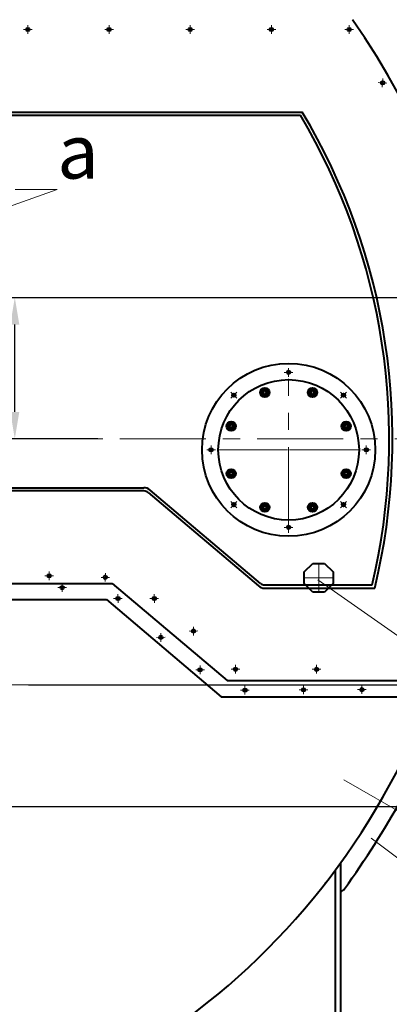
# Model space of a CAD drawing. Units: millimetres. Extents: x -24632 to -6812, y -29707 to -21307.
# Drawn here: x -13776 to -13093, y -28249 to -26427 of the extents above; entities that cross this region are included whole.
import ezdxf
from ezdxf import colors
from ezdxf.entities.mleader import LeaderData, LeaderLine
from ezdxf.math import Vec2, Vec3

# ---------------------------------------------------------------- set-up
doc = ezdxf.new("R2010")
doc.units = ezdxf.units.MM
doc.linetypes.add('CENTER', pattern=[50.8, 31.75, -6.35, 6.35, -6.35])
for name, color, linetype, lineweight in [('выноска', 7, 'Continuous', 30), ('котел', 150, 'Continuous', 40), ('оси', 253, 'CENTER', 13), ('размеры', 253, 'Continuous', 13)]:
    doc.layers.add(name, color=color, linetype=linetype, lineweight=lineweight)
doc.styles.get("Standard").update_dxf_attribs({"font": 'GENISO.ttf', "height": 60})
doc.styles.add('энтророс', font='geniso.shx', dxfattribs={"height": 60})
doc.dimstyles.new('20', dxfattribs={"dimtxt": 60, "dimasz": 50, "dimexe": 20, "dimexo": 0.625, "dimgap": 20, "dimtad": 1, "dimdec": 0, "dimtxsty": 'энтророс', "dimcen": 2.5, "dimadec": 0, "dimazin": 0, "dimtfac": 1, "dimtdec": 0, "dimtmove": 0, "dimatfit": 3, "dimfxl": 1, "dimarcsym": 0})

# ---------------------------------------------------------------- blocks, each defined once
blk = doc.blocks.new('*D78')
at = {"layer": 'Defpoints', "color": 0, "ltscale": 10, "transparency": 16777216}
for p in [(-12965.6, -27203), (-13938.9, -27883), (-12397.1, -27883)]:
    blk.add_point(p, dxfattribs=at)
at = {"layer": 'размеры', "color": 0, "lineweight": -2, "ltscale": 10, "transparency": 16777216}
for p, q in [((-12964.9, -27203), (-12377.1, -27203)), ((-12397.1, -27253), (-12397.1, -27833)), ((-13938.3, -27883), (-12377.1, -27883))]:
    blk.add_line(p, q, dxfattribs=at)
at = {"layer": 'размеры', "color": 0, "ltscale": 10, "transparency": 16777216}
for points in [[(-12405.5, -27253), (-12388.8, -27253), (-12397.1, -27203)], [(-12405.5, -27833), (-12388.8, -27833), (-12397.1, -27883)]]:
    blk.add_solid(points, dxfattribs=at)
at = {"layer": 'размеры', "color": 0, "ltscale": 10, "transparency": 16777216, "insert": (-12447.1, -27471.7), "char_height": 60, "attachment_point": 5, "rotation": 90, "style": 'энтророс'}
blk.add_mtext('680', dxfattribs=at)
blk = doc.blocks.new('*D79')
at = {"layer": 'Defpoints', "color": 0, "ltscale": 10, "transparency": 16777216}
for p in [(-13048.5, -27203), (-13760.6, -27658.1), (-12702.3, -27658.1)]:
    blk.add_point(p, dxfattribs=at)
at = {"layer": 'размеры', "color": 0, "lineweight": -2, "ltscale": 10, "transparency": 16777216}
for p, q in [((-13047.9, -27203), (-12682.3, -27203)), ((-12702.3, -27253), (-12702.3, -27608.1)), ((-13759.9, -27658.1), (-12682.3, -27658.1))]:
    blk.add_line(p, q, dxfattribs=at)
at = {"layer": 'размеры', "color": 0, "ltscale": 10, "transparency": 16777216}
for points in [[(-12710.6, -27253), (-12694, -27253), (-12702.3, -27203)], [(-12710.6, -27608.1), (-12694, -27608.1), (-12702.3, -27658.1)]]:
    blk.add_solid(points, dxfattribs=at)
at = {"layer": 'размеры', "color": 0, "ltscale": 10, "transparency": 16777216, "insert": (-12752.3, -27434.4), "char_height": 60, "attachment_point": 5, "rotation": 90, "style": 'энтророс'}
blk.add_mtext('455', dxfattribs=at)
blk = doc.blocks.new('*D21')
at = {"layer": 'Defpoints', "color": 0, "ltscale": 10, "transparency": 16777216}
for p in [(-14263.8, -26941.3), (-13785, -26941.3), (-13631, -27203)]:
    blk.add_point(p, dxfattribs=at)
at = {"layer": 'размеры', "color": 0, "lineweight": -2, "ltscale": 10, "transparency": 16777216}
for p, q in [((-14263.2, -26941.3), (-13765, -26941.3)), ((-13785, -27153), (-13785, -26991.3)), ((-13631.6, -27203), (-13805, -27203))]:
    blk.add_line(p, q, dxfattribs=at)
at = {"layer": 'размеры', "color": 0, "ltscale": 10, "transparency": 16777216}
for points in [[(-13793.3, -26991.3), (-13776.7, -26991.3), (-13785, -26941.3)], [(-13793.3, -27153), (-13776.7, -27153), (-13785, -27203)]]:
    blk.add_solid(points, dxfattribs=at)
at = {"layer": 'размеры', "color": 0, "ltscale": 10, "transparency": 16777216, "insert": (-13835, -27072.2), "char_height": 60, "attachment_point": 5, "rotation": 90, "style": 'энтророс'}
blk.add_mtext('262', dxfattribs=at)
blk = doc.blocks.new('*D57')
at = {"layer": 'Defpoints', "color": 0, "ltscale": 10, "transparency": 16777216}
for p in [(-15622.8, -27203), (-12833.1, -27203), (-15989.2, -27506.8), (-15359.1, -27833.8), (-15479.2, -27903.1)]:
    blk.add_point(p, dxfattribs=at)
at = {"layer": 'размеры', "color": 0, "lineweight": -2, "ltscale": 10, "transparency": 16777216}
for p, q in [((-15623.4, -27203), (-16035.8, -27203)), ((-15479.7, -27903.4), (-15798.7, -28087.6))]:
    blk.add_line(p, q, dxfattribs=at)
blk.add_arc((-14266.6, -27203), 1749.2, 181.6379, 208.3621, dxfattribs=at)
at = {"layer": 'размеры', "color": 0, "ltscale": 10, "transparency": 16777216}
for points in [[(-16023.4, -27253.1), (-16006.7, -27252.9), (-16015.8, -27203)], [(-15798.5, -28029.9), (-15813.1, -28038), (-15781.4, -28077.6)]]:
    blk.add_solid(points, dxfattribs=at)
at = {"layer": 'размеры', "color": 0, "ltscale": 10, "transparency": 16777216, "insert": (-15879.4, -27737.8), "char_height": 60, "attachment_point": 5, "rotation": 288.3454, "style": 'энтророс'}
blk.add_mtext('30°', dxfattribs=at)
blk = doc.blocks.new('*D59')
at = {"layer": 'Defpoints', "color": 0, "ltscale": 10, "transparency": 16777216}
for p in [(-14268, -26941.3), (-13248.1, -28826.9), (-12272, -28826.9)]:
    blk.add_point(p, dxfattribs=at)
at = {"layer": 'размеры', "color": 0, "lineweight": -2, "ltscale": 10, "transparency": 16777216}
for p, q in [((-14267.4, -26941.3), (-12252, -26941.3)), ((-12272, -26991.3), (-12272, -28776.9)), ((-13247.5, -28826.9), (-12252, -28826.9))]:
    blk.add_line(p, q, dxfattribs=at)
at = {"layer": 'размеры', "color": 0, "ltscale": 10, "transparency": 16777216}
for points in [[(-12280.3, -26991.3), (-12263.6, -26991.3), (-12272, -26941.3)], [(-12280.3, -28776.9), (-12263.6, -28776.9), (-12272, -28826.9)]]:
    blk.add_solid(points, dxfattribs=at)
at = {"layer": 'размеры', "color": 0, "ltscale": 10, "transparency": 16777216, "insert": (-12322, -28055), "char_height": 60, "attachment_point": 5, "rotation": 90, "style": 'энтророс'}
blk.add_mtext('1886', dxfattribs=at)
blk = doc.blocks.new('_None')

msp = doc.modelspace()

# ---------------------------------------------------------------- linework, layer by layer
at = {"layer": 'котел'}
for p, q in [((-15282.3, -26598), (-13253.7, -26598)), ((-15278.9, -26604), (-13257.2, -26604)), ((-13326.6, -27110.5), (-13330.4, -27117)), ((-13330.4, -27117), (-13326.6, -27110.5)), ((-13319.1, -27110.5), (-13326.6, -27110.5)), ((-13326.6, -27110.5), (-13319.1, -27110.5)), ((-13315.4, -27117), (-13319.1, -27110.5)), ((-13319.1, -27110.5), (-13315.4, -27117)), ((-13238.6, -27110.5), (-13242.4, -27117)), ((-13242.4, -27117), (-13238.6, -27110.5)), ((-13231.1, -27110.5), (-13238.6, -27110.5)), ((-13238.6, -27110.5), (-13231.1, -27110.5)), ((-13227.4, -27117), (-13231.1, -27110.5)), ((-13231.1, -27110.5), (-13227.4, -27117)), ((-13330.4, -27117), (-13326.6, -27123.5)), ((-13326.6, -27123.5), (-13330.4, -27117)), ((-13326.6, -27123.5), (-13319.1, -27123.5)), ((-13319.1, -27123.5), (-13326.6, -27123.5)), ((-13319.1, -27123.5), (-13315.4, -27117)), ((-13315.4, -27117), (-13319.1, -27123.5)), ((-13242.4, -27117), (-13238.6, -27123.5)), ((-13238.6, -27123.5), (-13242.4, -27117)), ((-13238.6, -27123.5), (-13231.1, -27123.5)), ((-13231.1, -27123.5), (-13238.6, -27123.5)), ((-13231.1, -27123.5), (-13227.4, -27117)), ((-13227.4, -27117), (-13231.1, -27123.5)), ((-13388.9, -27172.7), (-13392.6, -27179.2)), ((-13392.6, -27179.2), (-13388.9, -27172.7)), ((-13392.6, -27179.2), (-13388.9, -27185.7)), ((-13388.9, -27185.7), (-13392.6, -27179.2)), ((-13381.4, -27172.7), (-13388.9, -27172.7)), ((-13388.9, -27172.7), (-13381.4, -27172.7)), ((-13388.9, -27185.7), (-13381.4, -27185.7)), ((-13381.4, -27185.7), (-13388.9, -27185.7)), ((-13377.6, -27179.2), (-13381.4, -27172.7)), ((-13381.4, -27172.7), (-13377.6, -27179.2)), ((-13381.4, -27185.7), (-13377.6, -27179.2)), ((-13377.6, -27179.2), (-13381.4, -27185.7)), ((-13176.4, -27172.7), (-13180.1, -27179.2)), ((-13180.1, -27179.2), (-13176.4, -27172.7)), ((-13180.1, -27179.2), (-13176.4, -27185.7)), ((-13176.4, -27185.7), (-13180.1, -27179.2)), ((-13168.9, -27172.7), (-13176.4, -27172.7)), ((-13176.4, -27172.7), (-13168.9, -27172.7)), ((-13176.4, -27185.7), (-13168.9, -27185.7)), ((-13168.9, -27185.7), (-13176.4, -27185.7)), ((-13165.1, -27179.2), (-13168.9, -27172.7)), ((-13168.9, -27172.7), (-13165.1, -27179.2)), ((-13168.9, -27185.7), (-13165.1, -27179.2)), ((-13165.1, -27179.2), (-13168.9, -27185.7)), ((-13388.9, -27260.7), (-13392.6, -27267.2)), ((-13392.6, -27267.2), (-13388.9, -27260.7)), ((-13381.4, -27260.7), (-13388.9, -27260.7)), ((-13388.9, -27260.7), (-13381.4, -27260.7)), ((-13377.6, -27267.2), (-13381.4, -27260.7)), ((-13381.4, -27260.7), (-13377.6, -27267.2)), ((-13176.4, -27260.7), (-13180.1, -27267.2)), ((-13180.1, -27267.2), (-13176.4, -27260.7)), ((-13168.9, -27260.7), (-13176.4, -27260.7)), ((-13176.4, -27260.7), (-13168.9, -27260.7)), ((-13165.1, -27267.2), (-13168.9, -27260.7)), ((-13168.9, -27260.7), (-13165.1, -27267.2)), ((-13392.6, -27267.2), (-13388.9, -27273.7)), ((-13388.9, -27273.7), (-13392.6, -27267.2)), ((-13388.9, -27273.7), (-13381.4, -27273.7)), ((-13381.4, -27273.7), (-13388.9, -27273.7)), ((-13381.4, -27273.7), (-13377.6, -27267.2)), ((-13377.6, -27267.2), (-13381.4, -27273.7)), ((-13180.1, -27267.2), (-13176.4, -27273.7)), ((-13176.4, -27273.7), (-13180.1, -27267.2)), ((-13176.4, -27273.7), (-13168.9, -27273.7)), ((-13168.9, -27273.7), (-13176.4, -27273.7)), ((-13168.9, -27273.7), (-13165.1, -27267.2)), ((-13165.1, -27267.2), (-13168.9, -27273.7)), ((-14989.6, -27293.2), (-13546.4, -27293.2)), ((-13331, -27470.4), (-13534.8, -27297.5)), ((-13546.4, -27299.2), (-14989.6, -27299.2)), ((-13538.7, -27302.1), (-13334.9, -27475)), ((-13326.6, -27323), (-13330.4, -27329.5)), ((-13330.4, -27329.5), (-13326.6, -27323)), ((-13330.4, -27329.5), (-13326.6, -27336)), ((-13326.6, -27336), (-13330.4, -27329.5)), ((-13319.1, -27323), (-13326.6, -27323)), ((-13326.6, -27323), (-13319.1, -27323)), ((-13315.4, -27329.5), (-13319.1, -27323)), ((-13319.1, -27323), (-13315.4, -27329.5)), ((-13319.1, -27336), (-13315.4, -27329.5)), ((-13315.4, -27329.5), (-13319.1, -27336)), ((-13238.6, -27323), (-13242.4, -27329.5)), ((-13242.4, -27329.5), (-13238.6, -27323)), ((-13242.4, -27329.5), (-13238.6, -27336)), ((-13238.6, -27336), (-13242.4, -27329.5)), ((-13231.1, -27323), (-13238.6, -27323)), ((-13238.6, -27323), (-13231.1, -27323)), ((-13227.4, -27329.5), (-13231.1, -27323)), ((-13231.1, -27323), (-13227.4, -27329.5)), ((-13231.1, -27336), (-13227.4, -27329.5)), ((-13227.4, -27329.5), (-13231.1, -27336)), ((-13326.6, -27336), (-13319.1, -27336)), ((-13319.1, -27336), (-13326.6, -27336)), ((-13238.6, -27336), (-13231.1, -27336)), ((-13231.1, -27336), (-13238.6, -27336)), ((-13250, -27448.8), (-13234.4, -27433.2)), ((-13234.4, -27433.2), (-13212.4, -27433.2)), ((-13212.4, -27433.2), (-13196.9, -27448.8)), ((-13250, -27470.8), (-13250, -27448.8)), ((-13196.9, -27448.8), (-13196.9, -27470.8)), ((-13883, -27470.2), (-13604.8, -27470.2)), ((-13604.8, -27470.2), (-13392.6, -27650.2)), ((-13323.2, -27473.2), (-13124.5, -27473.2)), ((-13323.2, -27479.2), (-13119.8, -27479.2)), ((-13234.4, -27486.3), (-13250, -27470.8)), ((-13196.9, -27470.8), (-13212.4, -27486.3)), ((-13212.4, -27486.3), (-13234.4, -27486.3)), ((-13883, -27500.2), (-13615.8, -27500.2)), ((-13615.8, -27500.2), (-13403.6, -27680.2)), ((-13392.6, -27650.2), (-12992.1, -27650.2)), ((-13403.6, -27680.2), (-13016.9, -27680.2)), ((-13183.1, -27987.8), (-13183.1, -28600.9)), ((-13193.1, -28001.4), (-13193.1, -28600.9))]:
    msp.add_line(p, q, dxfattribs=at)
at = {"layer": 'котел', "ltscale": 50}
msp.add_line((-13209.9, -28023.6), (-13209.9, -28023.5), dxfattribs=at)
for centre in [(-13760.8, -26445.2), (-13610.8, -26445.2), (-13460.8, -26445.2), (-13310.8, -26445.2), (-13167.1, -26445.2), (-13105.3, -26544), (-13278.9, -27079.8), (-13380.3, -27121.8), (-13177.5, -27121.8), (-13422.3, -27223.2), (-13135.5, -27223.2), (-13380.3, -27324.6), (-13177.5, -27324.6), (-13278.9, -27366.7), (-13721.4, -27456.4), (-13617.7, -27459.1), (-13697.4, -27478.2), (-13594.3, -27498.3), (-13527.2, -27498.4), (-13515.2, -27570.2), (-13454.7, -27558.5), (-13377.2, -27629.3), (-13227.2, -27629.3), (-13442.7, -27630.3), (-13359.6, -27667.9), (-13251.5, -27667.4), (-13143.4, -27666.9)]:
    msp.add_circle(centre, 3.25, dxfattribs=at)
at = {"layer": 'котел'}
for centre, radius in [((-13278.9, -27223.2), 160), ((-13278.9, -27223.2), 130), ((-13322.9, -27117), 8.5), ((-13322.9, -27117), 8.5), ((-13322.9, -27117), 5.85), ((-13322.9, -27117), 5.85), ((-13322.9, -27117), 4.92), ((-13322.9, -27117), 4.92), ((-13322.9, -27117), 4), ((-13322.9, -27117), 4), ((-13322.9, -27117), 2.8), ((-13322.9, -27117), 2.8), ((-13234.9, -27117), 8.5), ((-13234.9, -27117), 8.5), ((-13234.9, -27117), 5.85), ((-13234.9, -27117), 5.85), ((-13234.9, -27117), 4.92), ((-13234.9, -27117), 4.92), ((-13234.9, -27117), 4), ((-13234.9, -27117), 4), ((-13234.9, -27117), 2.8), ((-13234.9, -27117), 2.8), ((-13385.1, -27179.2), 8.5), ((-13385.1, -27179.2), 8.5), ((-13385.1, -27179.2), 5.85), ((-13385.1, -27179.2), 5.85), ((-13385.1, -27179.2), 4.92), ((-13385.1, -27179.2), 4.92), ((-13385.1, -27179.2), 4), ((-13385.1, -27179.2), 4), ((-13385.1, -27179.2), 2.8), ((-13385.1, -27179.2), 2.8), ((-13172.6, -27179.2), 8.5), ((-13172.6, -27179.2), 8.5), ((-13172.6, -27179.2), 5.85), ((-13172.6, -27179.2), 5.85), ((-13172.6, -27179.2), 4.92), ((-13172.6, -27179.2), 4.92), ((-13172.6, -27179.2), 4), ((-13172.6, -27179.2), 4), ((-13172.6, -27179.2), 2.8), ((-13172.6, -27179.2), 2.8), ((-13385.1, -27267.2), 8.5), ((-13385.1, -27267.2), 8.5), ((-13385.1, -27267.2), 5.85), ((-13385.1, -27267.2), 5.85), ((-13172.6, -27267.2), 8.5), ((-13172.6, -27267.2), 8.5), ((-13172.6, -27267.2), 5.85), ((-13172.6, -27267.2), 5.85), ((-13385.1, -27267.2), 4.92), ((-13385.1, -27267.2), 4.92), ((-13385.1, -27267.2), 4), ((-13385.1, -27267.2), 4), ((-13385.1, -27267.2), 2.8), ((-13385.1, -27267.2), 2.8), ((-13172.6, -27267.2), 4.92), ((-13172.6, -27267.2), 4.92), ((-13172.6, -27267.2), 4), ((-13172.6, -27267.2), 4), ((-13172.6, -27267.2), 2.8), ((-13172.6, -27267.2), 2.8), ((-13322.9, -27329.5), 8.5), ((-13322.9, -27329.5), 8.5), ((-13322.9, -27329.5), 5.85), ((-13322.9, -27329.5), 5.85), ((-13322.9, -27329.5), 4.92), ((-13322.9, -27329.5), 4.92), ((-13322.9, -27329.5), 4), ((-13322.9, -27329.5), 4), ((-13322.9, -27329.5), 2.8), ((-13322.9, -27329.5), 2.8), ((-13234.9, -27329.5), 8.5), ((-13234.9, -27329.5), 8.5), ((-13234.9, -27329.5), 5.85), ((-13234.9, -27329.5), 5.85), ((-13234.9, -27329.5), 4.92), ((-13234.9, -27329.5), 4.92), ((-13234.9, -27329.5), 4), ((-13234.9, -27329.5), 4), ((-13234.9, -27329.5), 2.8), ((-13234.9, -27329.5), 2.8)]:
    msp.add_circle(centre, radius, dxfattribs=at)
for centre, radius, start, end in [((-14268, -27203), 1352, 340.6839, 35.0271), ((-14268, -27203), 1175, 346.7047, 30.6497), ((-14268, -27203), 1181, 346.4742, 30.8157), ((-13546.4, -27311.2), 18, 49.6918, 90), ((-13546.4, -27311.2), 12, 49.6918, 90), ((-13323.2, -27461.2), 18, 229.6918, 270), ((-13323.2, -27461.2), 12, 229.6918, 270), ((-14268, -27203), 1339, 200.8791, 339.1209)]:
    msp.add_arc(centre, radius, start, end, dxfattribs=at)
at = {"layer": 'котел', "ltscale": 50}
for centre, radius, start, end in [((-14648.2, -26983.3), 1810, 324.4407, 330.7701), ((-13183.8, -28030.1), 10, 274.2553, 324.4407)]:
    msp.add_arc(centre, radius, start, end, dxfattribs=at)
at = {"layer": 'оси', "ltscale": 5}
for p, q in [((-13760.8, -26437.2), (-13760.8, -26453.2)), ((-13610.8, -26437.2), (-13610.8, -26453.2)), ((-13460.8, -26437.2), (-13460.8, -26453.2)), ((-13310.8, -26437.2), (-13310.8, -26453.2)), ((-13167.1, -26437.2), (-13167.1, -26453.2)), ((-13768.8, -26445.2), (-13752.8, -26445.2)), ((-13618.8, -26445.2), (-13602.8, -26445.2)), ((-13468.8, -26445.2), (-13452.8, -26445.2)), ((-13318.8, -26445.2), (-13302.8, -26445.2)), ((-13175.1, -26445.2), (-13159.1, -26445.2)), ((-13113.2, -26543.3), (-13097.3, -26544.7)), ((-13104.6, -26536), (-13106, -26552)), ((-13278.9, -27071.8), (-13278.9, -27087.8)), ((-13270.9, -27079.8), (-13286.9, -27079.8)), ((-13278.9, -27376.9), (-13278.9, -27091.7)), ((-13278.9, -27376.9), (-13278.9, -27091.7)), ((-13374.6, -27116.2), (-13385.9, -27127.5)), ((-13385.9, -27116.2), (-13374.6, -27127.5)), ((-13171.8, -27127.5), (-13183.1, -27116.2)), ((-13171.8, -27116.2), (-13183.1, -27127.5)), ((-15622.8, -27203), (-12833.1, -27203)), ((-13430.3, -27223.2), (-13414.3, -27223.2)), ((-13422.3, -27215.2), (-13422.3, -27231.2)), ((-13281.9, -27223.2), (-13410.4, -27223.2)), ((-13281.9, -27223.2), (-13410.4, -27223.2)), ((-13280.4, -27223.2), (-13277.4, -27223.2)), ((-13277.4, -27223.2), (-13280.4, -27223.2)), ((-13278.9, -27224.7), (-13278.9, -27221.7)), ((-13278.9, -27224.7), (-13278.9, -27221.7)), ((-13275.9, -27223.2), (-13147.4, -27223.2)), ((-13275.9, -27223.2), (-13147.4, -27223.2)), ((-13127.5, -27223.2), (-13143.5, -27223.2)), ((-13135.5, -27231.2), (-13135.5, -27215.2)), ((-13278.9, -27226.2), (-13278.9, -27354.7)), ((-13278.9, -27226.2), (-13278.9, -27354.7)), ((-13385.9, -27319), (-13374.6, -27330.3)), ((-13385.9, -27330.3), (-13374.6, -27319)), ((-13183.1, -27330.3), (-13171.8, -27319)), ((-13171.8, -27330.3), (-13183.1, -27319)), ((-13286.9, -27366.7), (-13270.9, -27366.7)), ((-13278.9, -27374.7), (-13278.9, -27358.7)), ((-13223.4, -27433.2), (-13223.4, -27486.3)), ((-13713.4, -27456.4), (-13729.4, -27456.3)), ((-13721.3, -27448.4), (-13721.5, -27464.4)), ((-13609.7, -27459.2), (-13625.7, -27459.1)), ((-13617.6, -27451.1), (-13617.8, -27467.1)), ((-13196.9, -27459.8), (-13250, -27459.8)), ((-13689.4, -27478.2), (-13705.4, -27478.2)), ((-13697.4, -27470.2), (-13697.4, -27486.2)), ((-13586.3, -27498.2), (-13602.3, -27498.4)), ((-13594.4, -27490.3), (-13594.2, -27506.3)), ((-13519.2, -27498.3), (-13535.2, -27498.5)), ((-13527.3, -27490.4), (-13527.1, -27506.4)), ((-13454.7, -27550.5), (-13454.6, -27566.5)), ((-13507.2, -27570.1), (-13523.2, -27570.3)), ((-13515.3, -27562.2), (-13515.1, -27578.2)), ((-13446.7, -27558.4), (-13462.7, -27558.6)), ((-13442.7, -27622.3), (-13442.6, -27638.3)), ((-13377.2, -27621.3), (-13377.2, -27637.3)), ((-13227.2, -27621.3), (-13227.2, -27637.3)), ((-13434.7, -27630.2), (-13450.7, -27630.4)), ((-13385.2, -27629.3), (-13369.2, -27629.3)), ((-13235.2, -27629.3), (-13219.2, -27629.3)), ((-13760.6, -27658.1), (-13935.5, -27658.1)), ((-13359.7, -27659.9), (-13359.6, -27675.9)), ((-13251.5, -27659.4), (-13251.5, -27675.4)), ((-13143.4, -27658.9), (-13143.4, -27674.9)), ((-13351.6, -27667.8), (-13367.6, -27668)), ((-13243.5, -27667.3), (-13259.5, -27667.4)), ((-13151.4, -27666.9), (-13135.4, -27666.9)), ((-13056.8, -27903.1), (-13176.9, -27833.8))]:
    msp.add_line(p, q, dxfattribs=at)
at = {"layer": 'размеры', "color": 1}
for centre, start, end in [((-13322.9, -27117), 255, 195), ((-13322.9, -27117), 345, 285), ((-13234.9, -27117), 255, 195), ((-13234.9, -27117), 345, 285), ((-13385.1, -27179.2), 255, 195), ((-13385.1, -27179.2), 345, 285), ((-13172.6, -27179.2), 255, 195), ((-13172.6, -27179.2), 345, 285), ((-13385.1, -27267.2), 255, 195), ((-13385.1, -27267.2), 345, 285), ((-13172.6, -27267.2), 255, 195), ((-13172.6, -27267.2), 345, 285), ((-13322.9, -27329.5), 255, 195), ((-13322.9, -27329.5), 345, 285), ((-13234.9, -27329.5), 255, 195), ((-13234.9, -27329.5), 345, 285)]:
    msp.add_arc(centre, 3.32, start, end, dxfattribs=at)

# ---------------------------------------------------------------- dimensions: what is measured, and where the dimension line sits
at = {"layer": 'размеры', "ltscale": 10}
for base, p1, p2, picture, middle in [((-12272, -28826.9), (-14268, -26941.3), (-13248.1, -28826.9), '*D59', (-12272, -28055)), ((-13785, -26941.3), (-13631, -27203), (-14263.8, -26941.3), '*D21', (-13785, -27072.2)), ((-12397.1, -27883), (-12965.6, -27203), (-13938.9, -27883), '*D78', (-12397.1, -27471.7)), ((-12702.3, -27658.1), (-13048.5, -27203), (-13760.6, -27658.1), '*D79', (-12702.3, -27434.4))]:
    dim = msp.add_linear_dim(base=base, p1=p1, p2=p2, angle=90, dimstyle='20', dxfattribs=at)
    dim.commit()
    dim.dimension.update_dxf_attribs({"geometry": picture, "text_midpoint": middle, "dimtype": 160})
dim = msp.add_angular_dim_2l(base=(-15989.2, -27506.8), line1=((-15479.2, -27903.1), (-15359.1, -27833.8)), line2=((-15622.8, -27203), (-12833.1, -27203)), dimstyle='20', dxfattribs=at)
dim.commit()
dim.dimension.update_dxf_attribs({"geometry": '*D57', "text_midpoint": (-15926.9, -27753.6), "dimtype": 162})

# ---------------------------------------------------------------- leaders
at = {"layer": 'выноска'}
ml = msp.add_multileader_mtext('Standard', dxfattribs=at)
ml.set_content('{\\Fgeniso|c204;а}', color=256)
ml.set_leader_properties(color=256, linetype='ByLayer', lineweight=13)
ml.set_arrow_properties(name='NONE')
ml.build(insert=Vec2(0, 0))
ml.multileader.update_dxf_attribs({"text_left_attachment_type": 6, "text_right_attachment_type": 6, "dogleg_length": 0, "arrow_head_size": 25})
ctx = ml.context
ctx.base_point, ctx.char_height, ctx.arrow_head_size, ctx.landing_gap_size, ctx.plane_origin = Vec3(-13706.6, -26741.1), 100, 25, 0, Vec3(-13824, -26615.9)
ctx.left_attachment, ctx.right_attachment = 6, 6
notes = []
notes.append((ctx, [(1, (1, 1, 0), (-13706.6, -26741.1), (1, 0), 0, [(1, [(-14071.3, -26870.7)], 0, [])])]))
ctx.mtext.insert, ctx.mtext.flow_direction = Vec3(-13706.6, -26621.1), 5
ml = msp.add_multileader_mtext('Standard', dxfattribs=at)
ml.set_content('{\\Fgeniso|c0;k}', color=256)
ml.set_leader_properties(color=256, linetype='ByLayer', lineweight=13)
ml.set_arrow_properties(name='NONE')
ml.build(insert=Vec2(0, 0))
ml.multileader.update_dxf_attribs({"text_left_attachment_type": 6, "text_right_attachment_type": 6, "dogleg_length": 0, "arrow_head_size": 25})
ctx = ml.context
ctx.base_point, ctx.char_height, ctx.arrow_head_size, ctx.landing_gap_size, ctx.plane_origin = Vec3(-12698.9, -27833.4), 100, 25, 0, Vec3(-12831.8, -27708.2)
ctx.left_attachment, ctx.right_attachment = 6, 6
notes.append((ctx, [(1, (1, 1, 0), (-12698.9, -27833.4), (1, 0), 0, [(1, [(-13224.9, -27463.7)], 0, [])])]))
ctx.mtext.insert, ctx.mtext.flow_direction = Vec3(-12698.9, -27713.4), 5
ml = msp.add_multileader_mtext('Standard', dxfattribs=at)
ml.set_content('{\\Fgeniso|c0;h}', color=256)
ml.set_leader_properties(color=256, linetype='ByLayer', lineweight=13)
ml.set_arrow_properties(name='NONE')
ml.build(insert=Vec2(0, 0))
ml.multileader.update_dxf_attribs({"text_left_attachment_type": 6, "text_right_attachment_type": 6, "dogleg_length": 0, "arrow_head_size": 25})
ctx = ml.context
ctx.base_point, ctx.char_height, ctx.arrow_head_size, ctx.landing_gap_size, ctx.plane_origin = Vec3(-12850.6, -28150.5), 100, 25, 0, Vec3(-12983.5, -28025.3)
ctx.left_attachment, ctx.right_attachment = 6, 6
notes.append((ctx, [(1, (1, 1, 0), (-12850.6, -28150.5), (1, 0), 0, [(1, [(-13126.4, -27942)], 0, [])])]))
ctx.mtext.insert, ctx.mtext.flow_direction = Vec3(-12850.6, -28030.5), 5
for ctx, leaders in notes:
    for number, flags, end, landing, length, lines in leaders:
        leader = LeaderData()
        leader.index, (leader.has_last_leader_line, leader.has_dogleg_vector, leader.attachment_direction) = number, flags
        leader.last_leader_point, leader.dogleg_vector, leader.dogleg_length = Vec3(end), Vec3(landing), length
        for number, points, colour, breaks in lines:
            line = LeaderLine()
            line.index, line.vertices, line.color, line.breaks = number, Vec3.list(points), colors.encode_raw_color(colour), breaks
            leader.lines.append(line)
        ctx.leaders.append(leader)

doc.saveas('drawing.dxf')
